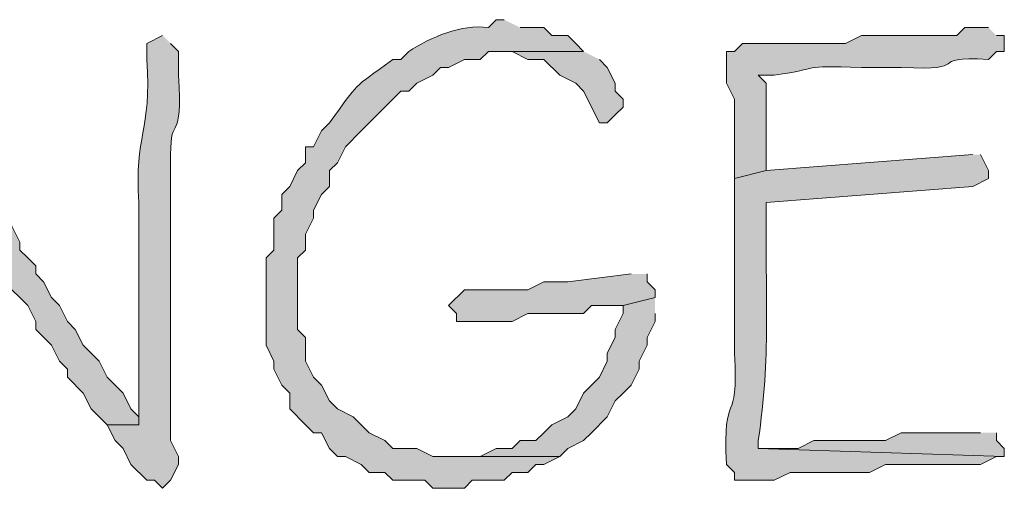
# Model space of a CAD drawing. Units: inches. Extents: x -61 to 673, y 119 to 673.
# Drawn here: x 334 to 342, y 426 to 430 of the extents above; entities that cross this region are included whole.
import ezdxf

# ---------------------------------------------------------------- set-up
doc = ezdxf.new("R2010")
doc.units = ezdxf.units.IN
doc.header["$MEASUREMENT"] = 0
doc.layers.add('Layer 1', color=7, linetype='Continuous')

msp = doc.modelspace()

# ---------------------------------------------------------------- hatches: boundary and pattern name
at = {"layer": 'Layer 1', "true_color": 0xffffff}
h = msp.add_hatch(color=7, dxfattribs=at)
edge = h.paths.add_edge_path()
edge.add_spline(control_points=[(337.7695, 429.5698), (337.7695, 429.5698), (337.709, 429.5698), (337.709, 429.5698), (337.709, 429.5698), (337.6504, 429.5103), (337.6504, 429.5103), (337.4473, 429.5386), (337.2148, 429.437), (337.0488, 429.3296), (337.0488, 429.3296), (336.9902, 429.27), (336.9902, 429.27), (336.9902, 429.27), (336.9297, 429.27), (336.9297, 429.27), (336.6055, 429.0327), (336.6875, 429.1147), (336.4492, 428.7896), (336.4492, 428.7896), (336.3906, 428.73), (336.3906, 428.73), (336.3906, 428.73), (336.3301, 428.6099), (336.3301, 428.6099), (336.3301, 428.6099), (336.2695, 428.6099), (336.2695, 428.6099), (336.2695, 428.6099), (336.2695, 428.4897), (336.2695, 428.4897), (336.2695, 428.4897), (336.209, 428.4302), (336.209, 428.4302), (336.209, 428.4302), (336.1504, 428.3101), (336.1504, 428.3101), (336.1504, 428.3101), (336.0898, 428.2495), (336.0898, 428.2495), (336.0898, 428.2495), (336.0898, 428.1304), (336.0898, 428.1304), (336.0898, 428.1304), (336.0293, 428.0698), (336.0293, 428.0698), (336.0293, 428.0698), (336.0293, 427.8296), (336.0293, 427.8296), (336.0293, 427.8296), (335.9707, 427.77), (335.9707, 427.77), (335.9707, 427.77), (335.9707, 427.1099), (335.9707, 427.1099), (335.9707, 427.1099), (336.0293, 426.9897), (336.0293, 426.9897), (336.0293, 426.9897), (336.0293, 426.9302), (336.0293, 426.9302), (336.0293, 426.9302), (336.0898, 426.8101), (336.0898, 426.8101), (336.0898, 426.8101), (336.1504, 426.7495), (336.1504, 426.7495), (336.1504, 426.7495), (336.1504, 426.6304), (336.1504, 426.6304), (336.1504, 426.6304), (336.2695, 426.5103), (336.2695, 426.5103), (336.2695, 426.5103), (336.3301, 426.4497), (336.3301, 426.4497), (336.3301, 426.4497), (336.3906, 426.4497), (336.3906, 426.4497), (336.3906, 426.4497), (336.4492, 426.3296), (336.4492, 426.3296), (336.4492, 426.3296), (336.5098, 426.27), (336.5098, 426.27), (336.5098, 426.27), (336.5703, 426.27), (336.5703, 426.27), (336.5703, 426.27), (336.6895, 426.2095), (336.6895, 426.2095), (336.6895, 426.2095), (336.75, 426.1499), (336.75, 426.1499), (336.75, 426.1499), (336.8691, 426.1499), (336.8691, 426.1499), (336.8691, 426.1499), (336.9297, 426.0903), (336.9297, 426.0903), (336.9297, 426.0903), (337.1699, 426.0903), (337.1699, 426.0903), (337.1699, 426.0903), (337.2305, 426.0298), (337.2305, 426.0298), (337.2305, 426.0298), (337.4707, 426.0298), (337.4707, 426.0298), (337.4707, 426.0298), (337.5293, 426.0903), (337.5293, 426.0903), (337.5293, 426.0903), (337.7695, 426.0903), (337.7695, 426.0903), (337.7695, 426.0903), (337.8301, 426.1499), (337.8301, 426.1499), (337.8301, 426.1499), (337.9492, 426.1499), (337.9492, 426.1499), (337.9492, 426.1499), (338.0098, 426.2095), (338.0098, 426.2095), (338.0098, 426.2095), (338.0703, 426.2095), (338.0703, 426.2095), (338.0703, 426.2095), (338.1895, 426.27), (338.1895, 426.27), (338.1895, 426.27), (337.2305, 426.27), (337.2305, 426.27), (337.2305, 426.27), (337.1094, 426.3296), (337.1094, 426.3296), (337.1094, 426.3296), (336.9297, 426.3296), (336.9297, 426.3296), (336.9297, 426.3296), (336.8691, 426.3901), (336.8691, 426.3901), (336.8691, 426.3901), (336.75, 426.4497), (336.75, 426.4497), (336.75, 426.4497), (336.6289, 426.5698), (336.6289, 426.5698), (336.6289, 426.5698), (336.5098, 426.6304), (336.5098, 426.6304), (336.5098, 426.6304), (336.4492, 426.6899), (336.4492, 426.6899), (336.4492, 426.6899), (336.3906, 426.8101), (336.3906, 426.8101), (336.3906, 426.8101), (336.3301, 426.8696), (336.3301, 426.8696), (336.3301, 426.8696), (336.2695, 426.9897), (336.2695, 426.9897), (336.2695, 426.9897), (336.2695, 427.1694), (336.2695, 427.1694), (336.2695, 427.1694), (336.209, 427.23), (336.209, 427.23), (336.209, 427.23), (336.209, 427.77), (336.209, 427.77), (336.209, 427.77), (336.2695, 427.8296), (336.2695, 427.8296), (336.2695, 427.8296), (336.2695, 427.9497), (336.2695, 427.9497), (336.2695, 427.9497), (336.3301, 428.0698), (336.3301, 428.0698), (336.3301, 428.0698), (336.3301, 428.1304), (336.3301, 428.1304), (336.3301, 428.1304), (336.3906, 428.2495), (336.3906, 428.2495), (336.3906, 428.2495), (336.4492, 428.3101), (336.4492, 428.3101), (336.4492, 428.3101), (336.4492, 428.4302), (336.4492, 428.4302), (336.4492, 428.4302), (336.5098, 428.4897), (336.5098, 428.4897), (336.5098, 428.4897), (336.5703, 428.6099), (336.5703, 428.6099), (336.5703, 428.6099), (336.6895, 428.73), (336.6895, 428.73), (336.6895, 428.73), (336.75, 428.7896), (336.75, 428.7896), (336.75, 428.7896), (336.9902, 429.0298), (336.9902, 429.0298), (336.9902, 429.0298), (337.0488, 429.0298), (337.0488, 429.0298), (337.0488, 429.0298), (337.1094, 429.0903), (337.1094, 429.0903), (337.1094, 429.0903), (337.2305, 429.1499), (337.2305, 429.1499), (337.2305, 429.1499), (337.2891, 429.2095), (337.2891, 429.2095), (337.2891, 429.2095), (337.3496, 429.2095), (337.3496, 429.2095), (337.3496, 429.2095), (337.4707, 429.27), (337.4707, 429.27), (337.4707, 429.27), (337.5898, 429.27), (337.5898, 429.27), (337.5898, 429.27), (337.6504, 429.3296), (337.6504, 429.3296), (337.6504, 429.3296), (338.3691, 429.3296), (338.3691, 429.3296), (338.3691, 429.3296), (338.3105, 429.3901), (338.3105, 429.3901), (338.3105, 429.3901), (338.25, 429.4497), (338.25, 429.4497), (338.25, 429.4497), (338.1289, 429.4497), (338.1289, 429.4497), (338.1289, 429.4497), (338.0703, 429.5103), (338.0703, 429.5103), (338.0703, 429.5103), (337.8906, 429.5103), (337.8906, 429.5103)], knot_values=[0, 0, 0, 0, 1, 1, 1, 2, 2, 2, 3, 3, 3, 4, 4, 4, 5, 5, 5, 6, 6, 6, 7, 7, 7, 8, 8, 8, 9, 9, 9, 10, 10, 10, 11, 11, 11, 12, 12, 12, 13, 13, 13, 14, 14, 14, 15, 15, 15, 16, 16, 16, 17, 17, 17, 18, 18, 18, 19, 19, 19, 20, 20, 20, 21, 21, 21, 22, 22, 22, 23, 23, 23, 24, 24, 24, 25, 25, 25, 26, 26, 26, 27, 27, 27, 28, 28, 28, 29, 29, 29, 30, 30, 30, 31, 31, 31, 32, 32, 32, 33, 33, 33, 34, 34, 34, 35, 35, 35, 36, 36, 36, 37, 37, 37, 38, 38, 38, 39, 39, 39, 40, 40, 40, 41, 41, 41, 42, 42, 42, 43, 43, 43, 44, 44, 44, 45, 45, 45, 46, 46, 46, 47, 47, 47, 48, 48, 48, 49, 49, 49, 50, 50, 50, 51, 51, 51, 52, 52, 52, 53, 53, 53, 54, 54, 54, 55, 55, 55, 56, 56, 56, 57, 57, 57, 58, 58, 58, 59, 59, 59, 60, 60, 60, 61, 61, 61, 62, 62, 62, 63, 63, 63, 64, 64, 64, 65, 65, 65, 66, 66, 66, 67, 67, 67, 68, 68, 68, 69, 69, 69, 70, 70, 70, 71, 71, 71, 72, 72, 72, 73, 73, 73, 74, 74, 74, 75, 75, 75, 76, 76, 76, 77, 77, 77, 78, 78, 78, 79, 79, 79, 80, 80, 80, 81, 81, 81, 82, 82, 82, 83, 83, 83, 83], degree=3, periodic=0)
edge.add_line((337.8906, 429.5103), (337.7695, 429.5698))
h = msp.add_hatch(color=7, dxfattribs=at)
edge = h.paths.add_edge_path()
edge.add_spline(control_points=[(341.4297, 429.5103), (341.4297, 429.5103), (341.25, 429.5103), (341.25, 429.5103), (341.25, 429.5103), (341.1895, 429.4497), (341.1895, 429.4497), (341.1895, 429.4497), (340.4707, 429.4497), (340.4707, 429.4497), (340.4707, 429.4497), (340.3496, 429.3901), (340.3496, 429.3901), (340.0898, 429.3901), (339.8301, 429.3901), (339.5703, 429.3901), (339.5703, 429.3901), (339.5098, 429.3296), (339.5098, 429.3296), (339.5098, 429.3296), (339.4492, 429.3296), (339.4492, 429.3296), (339.4492, 429.3296), (339.4492, 429.0903), (339.4492, 429.0903), (339.4492, 429.0903), (339.5098, 428.9702), (339.5098, 428.9702), (339.5098, 428.9702), (339.5098, 428.3696), (339.5098, 428.3696), (339.5098, 428.3696), (339.75, 428.4302), (339.75, 428.4302), (339.75, 428.4302), (339.75, 428.5503), (339.75, 428.5503), (339.75, 428.73), (339.75, 428.9097), (339.75, 429.0903), (339.75, 429.0903), (339.6895, 429.1499), (339.6895, 429.1499), (339.6895, 429.1499), (339.8105, 429.1499), (339.8105, 429.1499), (340.1895, 429.2046), (339.9766, 429.2261), (340.4707, 429.2095), (340.4707, 429.2095), (340.7695, 429.2095), (340.7695, 429.2095), (341.332, 429.1792), (340.9316, 429.2944), (341.4297, 429.27), (341.4297, 429.27), (341.4902, 429.3296), (341.4902, 429.3296), (341.4902, 429.3296), (341.5488, 429.3296), (341.5488, 429.3296), (341.5488, 429.3296), (341.5488, 429.4497), (341.5488, 429.4497), (341.5488, 429.4497), (341.4902, 429.4497), (341.4902, 429.4497)], knot_values=[0, 0, 0, 0, 1, 1, 1, 2, 2, 2, 3, 3, 3, 4, 4, 4, 5, 5, 5, 6, 6, 6, 7, 7, 7, 8, 8, 8, 9, 9, 9, 10, 10, 10, 11, 11, 11, 12, 12, 12, 13, 13, 13, 14, 14, 14, 15, 15, 15, 16, 16, 16, 17, 17, 17, 18, 18, 18, 19, 19, 19, 20, 20, 20, 21, 21, 21, 22, 22, 22, 22], degree=3, periodic=0)
edge.add_line((341.4902, 429.4497), (341.4297, 429.5103))
h = msp.add_hatch(color=7, dxfattribs=at)
edge = h.paths.add_edge_path()
edge.add_spline(control_points=[(335.1895, 429.4497), (335.1895, 429.4497), (335.0703, 429.3901), (335.0703, 429.3901), (335.0703, 429.3901), (335.0703, 429.27), (335.0703, 429.27), (335.1074, 428.7173), (334.9746, 428.7036), (335.0098, 428.1899), (335.0098, 428.1899), (335.0098, 427.9497), (335.0098, 427.9497), (335.0098, 427.5298), (335.0098, 427.1099), (335.0098, 426.6899), (335.0098, 426.6899), (335.0098, 426.5103), (335.0098, 426.5103), (335.0098, 426.5103), (334.7695, 426.5103), (334.7695, 426.5103), (334.7695, 426.5103), (334.8301, 426.3901), (334.8301, 426.3901), (334.8301, 426.3901), (334.8906, 426.3296), (334.8906, 426.3296), (334.8906, 426.3296), (334.9492, 426.2095), (334.9492, 426.2095), (334.9492, 426.2095), (335.0703, 426.0903), (335.0703, 426.0903), (335.0703, 426.0903), (335.1289, 426.0903), (335.1289, 426.0903), (335.1289, 426.0903), (335.1895, 426.0298), (335.1895, 426.0298), (335.1895, 426.0298), (335.25, 426.0903), (335.25, 426.0903), (335.25, 426.0903), (335.3105, 426.2095), (335.3105, 426.2095), (335.3105, 426.2095), (335.3105, 426.27), (335.3105, 426.27), (335.3105, 426.27), (335.25, 426.3901), (335.25, 426.3901), (335.25, 426.3901), (335.25, 426.9897), (335.25, 426.9897), (335.25, 427.1499), (335.25, 427.3101), (335.25, 427.4702), (335.25, 427.4702), (335.25, 427.8901), (335.25, 427.8901), (335.25, 428.0503), (335.25, 428.2095), (335.25, 428.3696), (335.25, 428.3696), (335.25, 428.5503), (335.25, 428.5503), (335.2461, 428.8638), (335.3438, 428.6216), (335.3105, 429.1499), (335.3105, 429.1499), (335.3105, 429.3296), (335.3105, 429.3296), (335.3105, 429.3296), (335.25, 429.3901), (335.25, 429.3901)], knot_values=[0, 0, 0, 0, 1, 1, 1, 2, 2, 2, 3, 3, 3, 4, 4, 4, 5, 5, 5, 6, 6, 6, 7, 7, 7, 8, 8, 8, 9, 9, 9, 10, 10, 10, 11, 11, 11, 12, 12, 12, 13, 13, 13, 14, 14, 14, 15, 15, 15, 16, 16, 16, 17, 17, 17, 18, 18, 18, 19, 19, 19, 20, 20, 20, 21, 21, 21, 22, 22, 22, 23, 23, 23, 24, 24, 24, 25, 25, 25, 25], degree=3, periodic=0)
edge.add_line((335.25, 429.3901), (335.1895, 429.4497))
for points in [[(338.3691, 429.3296), (337.7695, 429.3296), (337.8301, 429.3296), (337.9492, 429.27), (338.0703, 429.27), (338.1895, 429.1499), (338.3105, 429.0903), (338.3691, 429.0298), (338.4902, 428.7896), (338.5488, 428.7896), (338.6094, 428.8501), (338.6699, 428.9097), (338.6699, 428.9702), (338.6094, 429.0298), (338.6094, 429.0903), (338.5488, 429.2095), (338.4902, 429.27)], [(338.7305, 427.6499), (338.25, 427.5903), (338.0703, 427.5903), (337.9492, 427.5298), (337.4707, 427.5298), (337.3496, 427.4097), (337.4102, 427.3501), (337.4102, 427.2896), (337.8301, 427.2896), (337.9492, 427.3501), (338.3691, 427.3501), (338.4297, 427.4097), (338.6699, 427.4097), (338.9102, 427.4702), (338.9102, 427.5298), (338.8496, 427.5903), (338.8496, 427.6499)], [(338.9102, 427.4702), (338.6699, 427.4097), (338.6699, 427.3501), (338.6094, 427.23), (338.6094, 427.1694), (338.5488, 427.0503), (338.5488, 426.9897), (338.4902, 426.8696), (338.3691, 426.7495), (338.3105, 426.6304), (338.25, 426.5698), (338.1289, 426.5103), (338.0703, 426.4497), (338.0098, 426.3901), (337.8906, 426.3901), (337.8301, 426.3296), (337.709, 426.3296), (337.5898, 426.27), (337.4102, 426.27), (338.1895, 426.27), (338.25, 426.3296), (338.3691, 426.3901), (338.4297, 426.4497), (338.5488, 426.5698), (338.6094, 426.6899), (338.6699, 426.7495), (338.7305, 426.8101), (338.7891, 426.9302), (338.7891, 426.9897), (338.8496, 427.1099), (338.8496, 427.1694), (338.9102, 427.2896), (338.9102, 427.3501)], [(341.3691, 426.4497), (340.7695, 426.4497), (340.6504, 426.3901), (340.1094, 426.3901), (339.9902, 426.3296), (339.6895, 426.3296), (341.5488, 426.27), (341.5488, 426.3296), (341.4902, 426.3901), (341.4902, 426.4497)]]:
    msp.add_hatch(color=7, dxfattribs=at).paths.add_polyline_path(points)
h = msp.add_hatch(color=7, dxfattribs=at)
edge = h.paths.add_edge_path()
edge.add_spline(control_points=[(333.3906, 429.0903), (333.3906, 429.0903), (333.209, 428.9702), (333.209, 428.9702), (333.209, 428.9702), (333.209, 428.9097), (333.209, 428.9097), (333.209, 428.9097), (333.2695, 428.8501), (333.2695, 428.8501), (333.457, 428.4673), (333.7129, 428.1323), (333.9297, 427.77), (333.9297, 427.77), (333.9297, 427.7095), (333.9297, 427.7095), (333.9297, 427.7095), (333.9902, 427.6499), (333.9902, 427.6499), (333.9902, 427.6499), (334.0488, 427.5298), (334.0488, 427.5298), (334.0488, 427.5298), (334.1094, 427.4702), (334.1094, 427.4702), (334.1094, 427.4702), (334.1699, 427.4097), (334.1699, 427.4097), (334.1699, 427.4097), (334.2305, 427.2896), (334.2305, 427.2896), (334.2305, 427.2896), (334.2305, 427.23), (334.2305, 427.23), (334.2305, 427.23), (334.3496, 427.1099), (334.3496, 427.1099), (334.3496, 427.1099), (334.4102, 426.9897), (334.4102, 426.9897), (334.4102, 426.9897), (334.4707, 426.9302), (334.4707, 426.9302), (334.4707, 426.9302), (334.4707, 426.8696), (334.4707, 426.8696), (334.4707, 426.8696), (334.5898, 426.7495), (334.5898, 426.7495), (334.5898, 426.7495), (334.6504, 426.6304), (334.6504, 426.6304), (334.6504, 426.6304), (334.7695, 426.5103), (334.7695, 426.5103), (334.7695, 426.5103), (335.0098, 426.5103), (335.0098, 426.5103), (335.0098, 426.5103), (335.0098, 426.5698), (335.0098, 426.5698), (335.0098, 426.5698), (334.9492, 426.6304), (334.9492, 426.6304), (334.9492, 426.6304), (334.8906, 426.7495), (334.8906, 426.7495), (334.8906, 426.7495), (334.8301, 426.8101), (334.8301, 426.8101), (334.8301, 426.8101), (334.7695, 426.8696), (334.7695, 426.8696), (334.7695, 426.8696), (334.709, 426.9897), (334.709, 426.9897), (334.709, 426.9897), (334.5898, 427.1099), (334.5898, 427.1099), (334.5898, 427.1099), (334.5293, 427.23), (334.5293, 427.23), (334.5293, 427.23), (334.4707, 427.2896), (334.4707, 427.2896), (334.4707, 427.2896), (334.4102, 427.4097), (334.4102, 427.4097), (334.4102, 427.4097), (334.3496, 427.4702), (334.3496, 427.4702), (334.3496, 427.4702), (334.2891, 427.5903), (334.2891, 427.5903), (334.2891, 427.5903), (334.2305, 427.6499), (334.2305, 427.6499), (334.2305, 427.6499), (334.2305, 427.7095), (334.2305, 427.7095), (334.2305, 427.7095), (334.1699, 427.77), (334.1699, 427.77), (334.1699, 427.77), (334.1094, 427.8296), (334.1094, 427.8296), (334.1094, 427.8296), (334.1094, 427.8901), (334.1094, 427.8901), (334.1094, 427.8901), (334.0488, 428.0103), (334.0488, 428.0103), (334.0488, 428.0103), (333.9297, 428.1304), (333.9297, 428.1304), (333.9297, 428.1304), (333.8691, 428.2495), (333.8691, 428.2495), (333.8691, 428.2495), (333.8105, 428.3101), (333.8105, 428.3101), (333.8105, 428.3101), (333.8105, 428.4302), (333.8105, 428.4302), (333.8105, 428.4302), (333.75, 428.4897), (333.75, 428.4897), (333.75, 428.4897), (333.6895, 428.6099), (333.6895, 428.6099), (333.6895, 428.6099), (333.6289, 428.6694), (333.6289, 428.6694), (333.6289, 428.6694), (333.5703, 428.7896), (333.5703, 428.7896), (333.5703, 428.7896), (333.5098, 428.8501), (333.5098, 428.8501), (333.5098, 428.8501), (333.4492, 428.9702), (333.4492, 428.9702)], knot_values=[0, 0, 0, 0, 1, 1, 1, 2, 2, 2, 3, 3, 3, 4, 4, 4, 5, 5, 5, 6, 6, 6, 7, 7, 7, 8, 8, 8, 9, 9, 9, 10, 10, 10, 11, 11, 11, 12, 12, 12, 13, 13, 13, 14, 14, 14, 15, 15, 15, 16, 16, 16, 17, 17, 17, 18, 18, 18, 19, 19, 19, 20, 20, 20, 21, 21, 21, 22, 22, 22, 23, 23, 23, 24, 24, 24, 25, 25, 25, 26, 26, 26, 27, 27, 27, 28, 28, 28, 29, 29, 29, 30, 30, 30, 31, 31, 31, 32, 32, 32, 33, 33, 33, 34, 34, 34, 35, 35, 35, 36, 36, 36, 37, 37, 37, 38, 38, 38, 39, 39, 39, 40, 40, 40, 41, 41, 41, 42, 42, 42, 43, 43, 43, 44, 44, 44, 45, 45, 45, 46, 46, 46, 47, 47, 47, 47], degree=3, periodic=0)
edge.add_line((333.4492, 428.9702), (333.3906, 429.0903))
h = msp.add_hatch(color=7, dxfattribs=at)
edge = h.paths.add_edge_path()
edge.add_spline(control_points=[(341.3105, 428.5503), (341.3105, 428.5503), (339.75, 428.4302), (339.75, 428.4302), (339.75, 428.4302), (339.5098, 428.3696), (339.5098, 428.3696), (339.5098, 428.3696), (339.5098, 428.1899), (339.5098, 428.1899), (339.5098, 427.8901), (339.5098, 427.5903), (339.5098, 427.2896), (339.5098, 427.2896), (339.5098, 427.0503), (339.5098, 427.0503), (339.5449, 426.4614), (339.418, 426.812), (339.4492, 426.2095), (339.4492, 426.2095), (339.5098, 426.1499), (339.5098, 426.1499), (339.5098, 426.1499), (339.5098, 426.0903), (339.5098, 426.0903), (339.5098, 426.0903), (339.8105, 426.0903), (339.8105, 426.0903), (339.8105, 426.0903), (339.9297, 426.1499), (339.9297, 426.1499), (339.9297, 426.1499), (340.5293, 426.1499), (340.5293, 426.1499), (340.5293, 426.1499), (340.6504, 426.2095), (340.6504, 426.2095), (340.8906, 426.2095), (341.1289, 426.2095), (341.3691, 426.2095), (341.3691, 426.2095), (341.4902, 426.27), (341.4902, 426.27), (341.4902, 426.27), (341.5488, 426.27), (341.5488, 426.27), (341.5488, 426.27), (339.6895, 426.3296), (339.6895, 426.3296), (339.6895, 426.3296), (339.6895, 426.3901), (339.6895, 426.3901), (339.7852, 427.0239), (339.7422, 427.4839), (339.75, 428.1304), (339.75, 428.1304), (339.75, 428.1899), (339.75, 428.1899), (339.75, 428.1899), (341.3105, 428.3101), (341.3105, 428.3101), (341.3105, 428.3101), (341.4297, 428.3696), (341.4297, 428.3696), (341.4297, 428.3696), (341.4297, 428.4302), (341.4297, 428.4302), (341.4297, 428.4302), (341.3691, 428.5503), (341.3691, 428.5503)], knot_values=[0, 0, 0, 0, 1, 1, 1, 2, 2, 2, 3, 3, 3, 4, 4, 4, 5, 5, 5, 6, 6, 6, 7, 7, 7, 8, 8, 8, 9, 9, 9, 10, 10, 10, 11, 11, 11, 12, 12, 12, 13, 13, 13, 14, 14, 14, 15, 15, 15, 16, 16, 16, 17, 17, 17, 18, 18, 18, 19, 19, 19, 20, 20, 20, 21, 21, 21, 22, 22, 22, 23, 23, 23, 23], degree=3, periodic=0)
edge.add_line((341.3691, 428.5503), (341.3105, 428.5503))

# ---------------------------------------------------------------- linework, layer by layer
at = {"layer": 'Layer 1', "lineweight": 0}
for points in [[(338.3691, 429.3296), (337.7695, 429.3296), (337.8301, 429.3296), (337.9492, 429.27), (338.0703, 429.27), (338.1895, 429.1499), (338.3105, 429.0903), (338.3691, 429.0298), (338.4902, 428.7896), (338.5488, 428.7896), (338.6094, 428.8501), (338.6699, 428.9097), (338.6699, 428.9702), (338.6094, 429.0298), (338.6094, 429.0903), (338.5488, 429.2095), (338.4902, 429.27)], [(338.7305, 427.6499), (338.25, 427.5903), (338.0703, 427.5903), (337.9492, 427.5298), (337.4707, 427.5298), (337.3496, 427.4097), (337.4102, 427.3501), (337.4102, 427.2896), (337.8301, 427.2896), (337.9492, 427.3501), (338.3691, 427.3501), (338.4297, 427.4097), (338.6699, 427.4097), (338.9102, 427.4702), (338.9102, 427.5298), (338.8496, 427.5903), (338.8496, 427.6499)], [(338.9102, 427.4702), (338.6699, 427.4097), (338.6699, 427.3501), (338.6094, 427.23), (338.6094, 427.1694), (338.5488, 427.0503), (338.5488, 426.9897), (338.4902, 426.8696), (338.3691, 426.7495), (338.3105, 426.6304), (338.25, 426.5698), (338.1289, 426.5103), (338.0703, 426.4497), (338.0098, 426.3901), (337.8906, 426.3901), (337.8301, 426.3296), (337.709, 426.3296), (337.5898, 426.27), (337.4102, 426.27), (338.1895, 426.27), (338.25, 426.3296), (338.3691, 426.3901), (338.4297, 426.4497), (338.5488, 426.5698), (338.6094, 426.6899), (338.6699, 426.7495), (338.7305, 426.8101), (338.7891, 426.9302), (338.7891, 426.9897), (338.8496, 427.1099), (338.8496, 427.1694), (338.9102, 427.2896), (338.9102, 427.3501)], [(341.3691, 426.4497), (340.7695, 426.4497), (340.6504, 426.3901), (340.1094, 426.3901), (339.9902, 426.3296), (339.6895, 426.3296), (341.5488, 426.27), (341.5488, 426.3296), (341.4902, 426.3901), (341.4902, 426.4497)]]:
    msp.add_lwpolyline(points, dxfattribs=at)
for points, knots in [([(337.7695, 429.5698), (337.7695, 429.5698), (337.709, 429.5698), (337.709, 429.5698), (337.709, 429.5698), (337.6504, 429.5103), (337.6504, 429.5103), (337.4473, 429.5386), (337.2148, 429.437), (337.0488, 429.3296), (337.0488, 429.3296), (336.9902, 429.27), (336.9902, 429.27), (336.9902, 429.27), (336.9297, 429.27), (336.9297, 429.27), (336.6055, 429.0327), (336.6875, 429.1147), (336.4492, 428.7896), (336.4492, 428.7896), (336.3906, 428.73), (336.3906, 428.73), (336.3906, 428.73), (336.3301, 428.6099), (336.3301, 428.6099), (336.3301, 428.6099), (336.2695, 428.6099), (336.2695, 428.6099), (336.2695, 428.6099), (336.2695, 428.4897), (336.2695, 428.4897), (336.2695, 428.4897), (336.209, 428.4302), (336.209, 428.4302), (336.209, 428.4302), (336.1504, 428.3101), (336.1504, 428.3101), (336.1504, 428.3101), (336.0898, 428.2495), (336.0898, 428.2495), (336.0898, 428.2495), (336.0898, 428.1304), (336.0898, 428.1304), (336.0898, 428.1304), (336.0293, 428.0698), (336.0293, 428.0698), (336.0293, 428.0698), (336.0293, 427.8296), (336.0293, 427.8296), (336.0293, 427.8296), (335.9707, 427.77), (335.9707, 427.77), (335.9707, 427.77), (335.9707, 427.1099), (335.9707, 427.1099), (335.9707, 427.1099), (336.0293, 426.9897), (336.0293, 426.9897), (336.0293, 426.9897), (336.0293, 426.9302), (336.0293, 426.9302), (336.0293, 426.9302), (336.0898, 426.8101), (336.0898, 426.8101), (336.0898, 426.8101), (336.1504, 426.7495), (336.1504, 426.7495), (336.1504, 426.7495), (336.1504, 426.6304), (336.1504, 426.6304), (336.1504, 426.6304), (336.2695, 426.5103), (336.2695, 426.5103), (336.2695, 426.5103), (336.3301, 426.4497), (336.3301, 426.4497), (336.3301, 426.4497), (336.3906, 426.4497), (336.3906, 426.4497), (336.3906, 426.4497), (336.4492, 426.3296), (336.4492, 426.3296), (336.4492, 426.3296), (336.5098, 426.27), (336.5098, 426.27), (336.5098, 426.27), (336.5703, 426.27), (336.5703, 426.27), (336.5703, 426.27), (336.6895, 426.2095), (336.6895, 426.2095), (336.6895, 426.2095), (336.75, 426.1499), (336.75, 426.1499), (336.75, 426.1499), (336.8691, 426.1499), (336.8691, 426.1499), (336.8691, 426.1499), (336.9297, 426.0903), (336.9297, 426.0903), (336.9297, 426.0903), (337.1699, 426.0903), (337.1699, 426.0903), (337.1699, 426.0903), (337.2305, 426.0298), (337.2305, 426.0298), (337.2305, 426.0298), (337.4707, 426.0298), (337.4707, 426.0298), (337.4707, 426.0298), (337.5293, 426.0903), (337.5293, 426.0903), (337.5293, 426.0903), (337.7695, 426.0903), (337.7695, 426.0903), (337.7695, 426.0903), (337.8301, 426.1499), (337.8301, 426.1499), (337.8301, 426.1499), (337.9492, 426.1499), (337.9492, 426.1499), (337.9492, 426.1499), (338.0098, 426.2095), (338.0098, 426.2095), (338.0098, 426.2095), (338.0703, 426.2095), (338.0703, 426.2095), (338.0703, 426.2095), (338.1895, 426.27), (338.1895, 426.27), (338.1895, 426.27), (337.2305, 426.27), (337.2305, 426.27), (337.2305, 426.27), (337.1094, 426.3296), (337.1094, 426.3296), (337.1094, 426.3296), (336.9297, 426.3296), (336.9297, 426.3296), (336.9297, 426.3296), (336.8691, 426.3901), (336.8691, 426.3901), (336.8691, 426.3901), (336.75, 426.4497), (336.75, 426.4497), (336.75, 426.4497), (336.6289, 426.5698), (336.6289, 426.5698), (336.6289, 426.5698), (336.5098, 426.6304), (336.5098, 426.6304), (336.5098, 426.6304), (336.4492, 426.6899), (336.4492, 426.6899), (336.4492, 426.6899), (336.3906, 426.8101), (336.3906, 426.8101), (336.3906, 426.8101), (336.3301, 426.8696), (336.3301, 426.8696), (336.3301, 426.8696), (336.2695, 426.9897), (336.2695, 426.9897), (336.2695, 426.9897), (336.2695, 427.1694), (336.2695, 427.1694), (336.2695, 427.1694), (336.209, 427.23), (336.209, 427.23), (336.209, 427.23), (336.209, 427.77), (336.209, 427.77), (336.209, 427.77), (336.2695, 427.8296), (336.2695, 427.8296), (336.2695, 427.8296), (336.2695, 427.9497), (336.2695, 427.9497), (336.2695, 427.9497), (336.3301, 428.0698), (336.3301, 428.0698), (336.3301, 428.0698), (336.3301, 428.1304), (336.3301, 428.1304), (336.3301, 428.1304), (336.3906, 428.2495), (336.3906, 428.2495), (336.3906, 428.2495), (336.4492, 428.3101), (336.4492, 428.3101), (336.4492, 428.3101), (336.4492, 428.4302), (336.4492, 428.4302), (336.4492, 428.4302), (336.5098, 428.4897), (336.5098, 428.4897), (336.5098, 428.4897), (336.5703, 428.6099), (336.5703, 428.6099), (336.5703, 428.6099), (336.6895, 428.73), (336.6895, 428.73), (336.6895, 428.73), (336.75, 428.7896), (336.75, 428.7896), (336.75, 428.7896), (336.9902, 429.0298), (336.9902, 429.0298), (336.9902, 429.0298), (337.0488, 429.0298), (337.0488, 429.0298), (337.0488, 429.0298), (337.1094, 429.0903), (337.1094, 429.0903), (337.1094, 429.0903), (337.2305, 429.1499), (337.2305, 429.1499), (337.2305, 429.1499), (337.2891, 429.2095), (337.2891, 429.2095), (337.2891, 429.2095), (337.3496, 429.2095), (337.3496, 429.2095), (337.3496, 429.2095), (337.4707, 429.27), (337.4707, 429.27), (337.4707, 429.27), (337.5898, 429.27), (337.5898, 429.27), (337.5898, 429.27), (337.6504, 429.3296), (337.6504, 429.3296), (337.6504, 429.3296), (338.3691, 429.3296), (338.3691, 429.3296), (338.3691, 429.3296), (338.3105, 429.3901), (338.3105, 429.3901), (338.3105, 429.3901), (338.25, 429.4497), (338.25, 429.4497), (338.25, 429.4497), (338.1289, 429.4497), (338.1289, 429.4497), (338.1289, 429.4497), (338.0703, 429.5103), (338.0703, 429.5103), (338.0703, 429.5103), (337.8906, 429.5103), (337.8906, 429.5103)], [0, 0, 0, 0, 1, 1, 1, 2, 2, 2, 3, 3, 3, 4, 4, 4, 5, 5, 5, 6, 6, 6, 7, 7, 7, 8, 8, 8, 9, 9, 9, 10, 10, 10, 11, 11, 11, 12, 12, 12, 13, 13, 13, 14, 14, 14, 15, 15, 15, 16, 16, 16, 17, 17, 17, 18, 18, 18, 19, 19, 19, 20, 20, 20, 21, 21, 21, 22, 22, 22, 23, 23, 23, 24, 24, 24, 25, 25, 25, 26, 26, 26, 27, 27, 27, 28, 28, 28, 29, 29, 29, 30, 30, 30, 31, 31, 31, 32, 32, 32, 33, 33, 33, 34, 34, 34, 35, 35, 35, 36, 36, 36, 37, 37, 37, 38, 38, 38, 39, 39, 39, 40, 40, 40, 41, 41, 41, 42, 42, 42, 43, 43, 43, 44, 44, 44, 45, 45, 45, 46, 46, 46, 47, 47, 47, 48, 48, 48, 49, 49, 49, 50, 50, 50, 51, 51, 51, 52, 52, 52, 53, 53, 53, 54, 54, 54, 55, 55, 55, 56, 56, 56, 57, 57, 57, 58, 58, 58, 59, 59, 59, 60, 60, 60, 61, 61, 61, 62, 62, 62, 63, 63, 63, 64, 64, 64, 65, 65, 65, 66, 66, 66, 67, 67, 67, 68, 68, 68, 69, 69, 69, 70, 70, 70, 71, 71, 71, 72, 72, 72, 73, 73, 73, 74, 74, 74, 75, 75, 75, 76, 76, 76, 77, 77, 77, 78, 78, 78, 79, 79, 79, 80, 80, 80, 81, 81, 81, 82, 82, 82, 83, 83, 83, 83]), ([(341.4297, 429.5103), (341.4297, 429.5103), (341.25, 429.5103), (341.25, 429.5103), (341.25, 429.5103), (341.1895, 429.4497), (341.1895, 429.4497), (341.1895, 429.4497), (340.4707, 429.4497), (340.4707, 429.4497), (340.4707, 429.4497), (340.3496, 429.3901), (340.3496, 429.3901), (340.0898, 429.3901), (339.8301, 429.3901), (339.5703, 429.3901), (339.5703, 429.3901), (339.5098, 429.3296), (339.5098, 429.3296), (339.5098, 429.3296), (339.4492, 429.3296), (339.4492, 429.3296), (339.4492, 429.3296), (339.4492, 429.0903), (339.4492, 429.0903), (339.4492, 429.0903), (339.5098, 428.9702), (339.5098, 428.9702), (339.5098, 428.9702), (339.5098, 428.3696), (339.5098, 428.3696), (339.5098, 428.3696), (339.75, 428.4302), (339.75, 428.4302), (339.75, 428.4302), (339.75, 428.5503), (339.75, 428.5503), (339.75, 428.73), (339.75, 428.9097), (339.75, 429.0903), (339.75, 429.0903), (339.6895, 429.1499), (339.6895, 429.1499), (339.6895, 429.1499), (339.8105, 429.1499), (339.8105, 429.1499), (340.1895, 429.2046), (339.9766, 429.2261), (340.4707, 429.2095), (340.4707, 429.2095), (340.7695, 429.2095), (340.7695, 429.2095), (341.332, 429.1792), (340.9316, 429.2944), (341.4297, 429.27), (341.4297, 429.27), (341.4902, 429.3296), (341.4902, 429.3296), (341.4902, 429.3296), (341.5488, 429.3296), (341.5488, 429.3296), (341.5488, 429.3296), (341.5488, 429.4497), (341.5488, 429.4497), (341.5488, 429.4497), (341.4902, 429.4497), (341.4902, 429.4497)], [0, 0, 0, 0, 1, 1, 1, 2, 2, 2, 3, 3, 3, 4, 4, 4, 5, 5, 5, 6, 6, 6, 7, 7, 7, 8, 8, 8, 9, 9, 9, 10, 10, 10, 11, 11, 11, 12, 12, 12, 13, 13, 13, 14, 14, 14, 15, 15, 15, 16, 16, 16, 17, 17, 17, 18, 18, 18, 19, 19, 19, 20, 20, 20, 21, 21, 21, 22, 22, 22, 22]), ([(335.1895, 429.4497), (335.1895, 429.4497), (335.0703, 429.3901), (335.0703, 429.3901), (335.0703, 429.3901), (335.0703, 429.27), (335.0703, 429.27), (335.1074, 428.7173), (334.9746, 428.7036), (335.0098, 428.1899), (335.0098, 428.1899), (335.0098, 427.9497), (335.0098, 427.9497), (335.0098, 427.5298), (335.0098, 427.1099), (335.0098, 426.6899), (335.0098, 426.6899), (335.0098, 426.5103), (335.0098, 426.5103), (335.0098, 426.5103), (334.7695, 426.5103), (334.7695, 426.5103), (334.7695, 426.5103), (334.8301, 426.3901), (334.8301, 426.3901), (334.8301, 426.3901), (334.8906, 426.3296), (334.8906, 426.3296), (334.8906, 426.3296), (334.9492, 426.2095), (334.9492, 426.2095), (334.9492, 426.2095), (335.0703, 426.0903), (335.0703, 426.0903), (335.0703, 426.0903), (335.1289, 426.0903), (335.1289, 426.0903), (335.1289, 426.0903), (335.1895, 426.0298), (335.1895, 426.0298), (335.1895, 426.0298), (335.25, 426.0903), (335.25, 426.0903), (335.25, 426.0903), (335.3105, 426.2095), (335.3105, 426.2095), (335.3105, 426.2095), (335.3105, 426.27), (335.3105, 426.27), (335.3105, 426.27), (335.25, 426.3901), (335.25, 426.3901), (335.25, 426.3901), (335.25, 426.9897), (335.25, 426.9897), (335.25, 427.1499), (335.25, 427.3101), (335.25, 427.4702), (335.25, 427.4702), (335.25, 427.8901), (335.25, 427.8901), (335.25, 428.0503), (335.25, 428.2095), (335.25, 428.3696), (335.25, 428.3696), (335.25, 428.5503), (335.25, 428.5503), (335.2461, 428.8638), (335.3438, 428.6216), (335.3105, 429.1499), (335.3105, 429.1499), (335.3105, 429.3296), (335.3105, 429.3296), (335.3105, 429.3296), (335.25, 429.3901), (335.25, 429.3901)], [0, 0, 0, 0, 1, 1, 1, 2, 2, 2, 3, 3, 3, 4, 4, 4, 5, 5, 5, 6, 6, 6, 7, 7, 7, 8, 8, 8, 9, 9, 9, 10, 10, 10, 11, 11, 11, 12, 12, 12, 13, 13, 13, 14, 14, 14, 15, 15, 15, 16, 16, 16, 17, 17, 17, 18, 18, 18, 19, 19, 19, 20, 20, 20, 21, 21, 21, 22, 22, 22, 23, 23, 23, 24, 24, 24, 25, 25, 25, 25]), ([(333.3906, 429.0903), (333.3906, 429.0903), (333.209, 428.9702), (333.209, 428.9702), (333.209, 428.9702), (333.209, 428.9097), (333.209, 428.9097), (333.209, 428.9097), (333.2695, 428.8501), (333.2695, 428.8501), (333.457, 428.4673), (333.7129, 428.1323), (333.9297, 427.77), (333.9297, 427.77), (333.9297, 427.7095), (333.9297, 427.7095), (333.9297, 427.7095), (333.9902, 427.6499), (333.9902, 427.6499), (333.9902, 427.6499), (334.0488, 427.5298), (334.0488, 427.5298), (334.0488, 427.5298), (334.1094, 427.4702), (334.1094, 427.4702), (334.1094, 427.4702), (334.1699, 427.4097), (334.1699, 427.4097), (334.1699, 427.4097), (334.2305, 427.2896), (334.2305, 427.2896), (334.2305, 427.2896), (334.2305, 427.23), (334.2305, 427.23), (334.2305, 427.23), (334.3496, 427.1099), (334.3496, 427.1099), (334.3496, 427.1099), (334.4102, 426.9897), (334.4102, 426.9897), (334.4102, 426.9897), (334.4707, 426.9302), (334.4707, 426.9302), (334.4707, 426.9302), (334.4707, 426.8696), (334.4707, 426.8696), (334.4707, 426.8696), (334.5898, 426.7495), (334.5898, 426.7495), (334.5898, 426.7495), (334.6504, 426.6304), (334.6504, 426.6304), (334.6504, 426.6304), (334.7695, 426.5103), (334.7695, 426.5103), (334.7695, 426.5103), (335.0098, 426.5103), (335.0098, 426.5103), (335.0098, 426.5103), (335.0098, 426.5698), (335.0098, 426.5698), (335.0098, 426.5698), (334.9492, 426.6304), (334.9492, 426.6304), (334.9492, 426.6304), (334.8906, 426.7495), (334.8906, 426.7495), (334.8906, 426.7495), (334.8301, 426.8101), (334.8301, 426.8101), (334.8301, 426.8101), (334.7695, 426.8696), (334.7695, 426.8696), (334.7695, 426.8696), (334.709, 426.9897), (334.709, 426.9897), (334.709, 426.9897), (334.5898, 427.1099), (334.5898, 427.1099), (334.5898, 427.1099), (334.5293, 427.23), (334.5293, 427.23), (334.5293, 427.23), (334.4707, 427.2896), (334.4707, 427.2896), (334.4707, 427.2896), (334.4102, 427.4097), (334.4102, 427.4097), (334.4102, 427.4097), (334.3496, 427.4702), (334.3496, 427.4702), (334.3496, 427.4702), (334.2891, 427.5903), (334.2891, 427.5903), (334.2891, 427.5903), (334.2305, 427.6499), (334.2305, 427.6499), (334.2305, 427.6499), (334.2305, 427.7095), (334.2305, 427.7095), (334.2305, 427.7095), (334.1699, 427.77), (334.1699, 427.77), (334.1699, 427.77), (334.1094, 427.8296), (334.1094, 427.8296), (334.1094, 427.8296), (334.1094, 427.8901), (334.1094, 427.8901), (334.1094, 427.8901), (334.0488, 428.0103), (334.0488, 428.0103), (334.0488, 428.0103), (333.9297, 428.1304), (333.9297, 428.1304), (333.9297, 428.1304), (333.8691, 428.2495), (333.8691, 428.2495), (333.8691, 428.2495), (333.8105, 428.3101), (333.8105, 428.3101), (333.8105, 428.3101), (333.8105, 428.4302), (333.8105, 428.4302), (333.8105, 428.4302), (333.75, 428.4897), (333.75, 428.4897), (333.75, 428.4897), (333.6895, 428.6099), (333.6895, 428.6099), (333.6895, 428.6099), (333.6289, 428.6694), (333.6289, 428.6694), (333.6289, 428.6694), (333.5703, 428.7896), (333.5703, 428.7896), (333.5703, 428.7896), (333.5098, 428.8501), (333.5098, 428.8501), (333.5098, 428.8501), (333.4492, 428.9702), (333.4492, 428.9702)], [0, 0, 0, 0, 1, 1, 1, 2, 2, 2, 3, 3, 3, 4, 4, 4, 5, 5, 5, 6, 6, 6, 7, 7, 7, 8, 8, 8, 9, 9, 9, 10, 10, 10, 11, 11, 11, 12, 12, 12, 13, 13, 13, 14, 14, 14, 15, 15, 15, 16, 16, 16, 17, 17, 17, 18, 18, 18, 19, 19, 19, 20, 20, 20, 21, 21, 21, 22, 22, 22, 23, 23, 23, 24, 24, 24, 25, 25, 25, 26, 26, 26, 27, 27, 27, 28, 28, 28, 29, 29, 29, 30, 30, 30, 31, 31, 31, 32, 32, 32, 33, 33, 33, 34, 34, 34, 35, 35, 35, 36, 36, 36, 37, 37, 37, 38, 38, 38, 39, 39, 39, 40, 40, 40, 41, 41, 41, 42, 42, 42, 43, 43, 43, 44, 44, 44, 45, 45, 45, 46, 46, 46, 47, 47, 47, 47]), ([(341.3105, 428.5503), (341.3105, 428.5503), (339.75, 428.4302), (339.75, 428.4302), (339.75, 428.4302), (339.5098, 428.3696), (339.5098, 428.3696), (339.5098, 428.3696), (339.5098, 428.1899), (339.5098, 428.1899), (339.5098, 427.8901), (339.5098, 427.5903), (339.5098, 427.2896), (339.5098, 427.2896), (339.5098, 427.0503), (339.5098, 427.0503), (339.5449, 426.4614), (339.418, 426.812), (339.4492, 426.2095), (339.4492, 426.2095), (339.5098, 426.1499), (339.5098, 426.1499), (339.5098, 426.1499), (339.5098, 426.0903), (339.5098, 426.0903), (339.5098, 426.0903), (339.8105, 426.0903), (339.8105, 426.0903), (339.8105, 426.0903), (339.9297, 426.1499), (339.9297, 426.1499), (339.9297, 426.1499), (340.5293, 426.1499), (340.5293, 426.1499), (340.5293, 426.1499), (340.6504, 426.2095), (340.6504, 426.2095), (340.8906, 426.2095), (341.1289, 426.2095), (341.3691, 426.2095), (341.3691, 426.2095), (341.4902, 426.27), (341.4902, 426.27), (341.4902, 426.27), (341.5488, 426.27), (341.5488, 426.27), (341.5488, 426.27), (339.6895, 426.3296), (339.6895, 426.3296), (339.6895, 426.3296), (339.6895, 426.3901), (339.6895, 426.3901), (339.7852, 427.0239), (339.7422, 427.4839), (339.75, 428.1304), (339.75, 428.1304), (339.75, 428.1899), (339.75, 428.1899), (339.75, 428.1899), (341.3105, 428.3101), (341.3105, 428.3101), (341.3105, 428.3101), (341.4297, 428.3696), (341.4297, 428.3696), (341.4297, 428.3696), (341.4297, 428.4302), (341.4297, 428.4302), (341.4297, 428.4302), (341.3691, 428.5503), (341.3691, 428.5503)], [0, 0, 0, 0, 1, 1, 1, 2, 2, 2, 3, 3, 3, 4, 4, 4, 5, 5, 5, 6, 6, 6, 7, 7, 7, 8, 8, 8, 9, 9, 9, 10, 10, 10, 11, 11, 11, 12, 12, 12, 13, 13, 13, 14, 14, 14, 15, 15, 15, 16, 16, 16, 17, 17, 17, 18, 18, 18, 19, 19, 19, 20, 20, 20, 21, 21, 21, 22, 22, 22, 23, 23, 23, 23])]:
    msp.add_open_spline(points, degree=3, knots=knots, dxfattribs=at)

doc.saveas('drawing.dxf')
